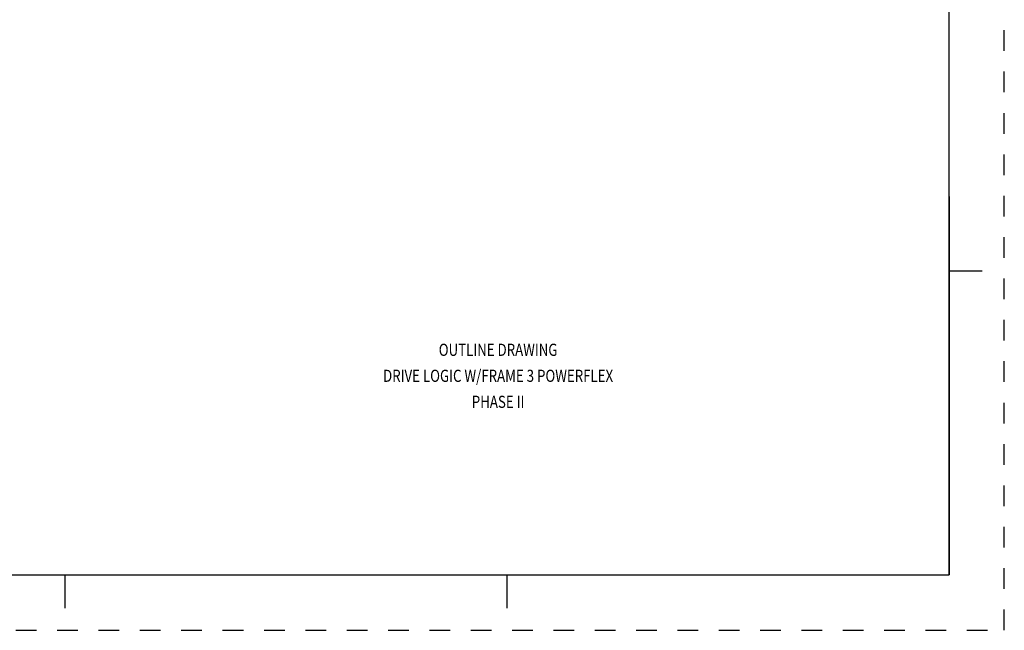
# Model space of a CAD drawing. Units: inches. Extents: x 0 to 34, y 0 to 22.
# Drawn here: x 25.1 to 34, y 0 to 5.5 of the extents above; entities that cross this region are included whole.
import ezdxf
from ezdxf.enums import TextEntityAlignment as Align

# ---------------------------------------------------------------- set-up
doc = ezdxf.new("R2010")
doc.units = ezdxf.units.IN
doc.header["$LTSCALE"] = 1.87
doc.header["$MEASUREMENT"] = 0
doc.linetypes.add('HIDDEN', pattern=[0.2, 0.1, -0.1])
doc.layers.get('0').update_dxf_attribs({"linetype": 'CONTINUOUS'})
doc.layers.add('DEFAULT_2', color=8, linetype='HIDDEN')
doc.styles.get("Standard").update_dxf_attribs({"font": 'txt', "width": 0.8})

msp = doc.modelspace()

# ---------------------------------------------------------------- linework, layer by layer
at = {"color": 7, "linetype": 'Continuous'}
for p, q in [((33.5, 0.5), (33.5, 21.5)), ((33.5, 3.25), (33.8, 3.25)), ((0.5, 0.5), (33.5, 0.5)), ((25.5, 0.5), (25.5, 0.2)), ((29.5, 0.5), (29.5, 0.2))]:
    msp.add_line(p, q, dxfattribs=at)
at = {"color": 2, "linetype": 'Continuous'}
for p, q in [((33.5, 3.92), (33.5, 2.66)), ((33.5, 2.66), (33.5, 0.5)), ((24.956, 0.5), (33.5, 0.5)), ((26.492, 0.5), (27.8358, 0.5))]:
    msp.add_line(p, q, dxfattribs=at)
at = {"layer": 'DEFAULT_2', "color": 8, "linetype": 'HIDDEN'}
for p, q in [((34, 0), (34, 22)), ((0, 0), (34, 0))]:
    msp.add_line(p, q, dxfattribs=at)

# ---------------------------------------------------------------- texts
at = {"color": 2, "linetype": 'Continuous', "width": 0.8}
for s, p in [('OUTLINE DRAWING', (29.42, 2.48)), ('DRIVE LOGIC W/FRAME 3 POWERFLEX', (29.42, 2.245)), ('PHASE II', (29.42, 2.01))]:
    msp.add_text(s, height=0.11, dxfattribs=at).set_placement(p, align=Align.CENTER)

doc.saveas('drawing.dxf')
